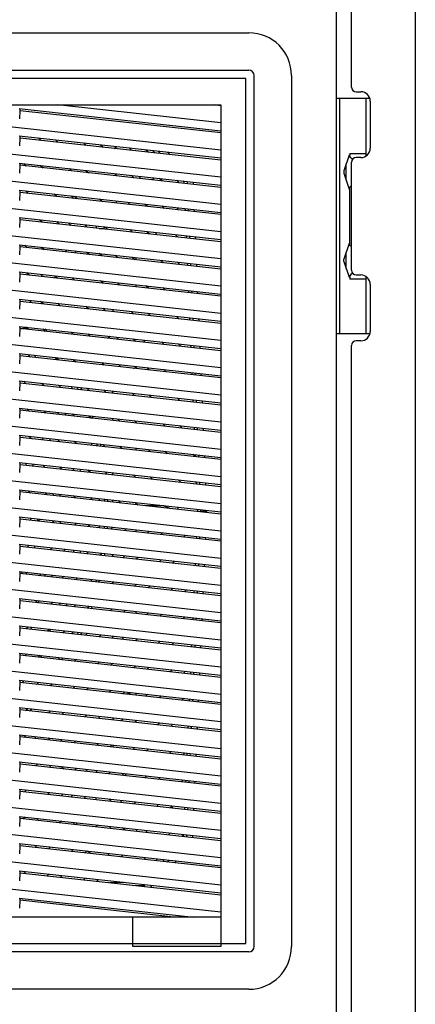
# Model space of a CAD drawing. Units: inches. Extents: x 1534 to 1914, y 173 to 334.
# Drawn here: x 1583 to 1589, y 307 to 321 of the extents above; entities that cross this region are included whole.
import ezdxf

# ---------------------------------------------------------------- set-up
doc = ezdxf.new("R2010")
doc.units = ezdxf.units.IN
doc.header["$MEASUREMENT"] = 0
doc.layers.add('DIM', color=3, linetype='Continuous')

msp = doc.modelspace()

# ---------------------------------------------------------------- linework, layer by layer
at = {"color": 3, "linetype": 'Continuous'}
for p, q in [((1587.72516, 319.73703), (1587.72516, 322.88503)), ((1588.57916, 322.76253), (1588.57916, 242.75553)), ((1587.52516, 243.05153), (1587.52516, 322.46653)), ((1587.78766, 319.67453), (1587.85016, 319.67453)), ((1587.97516, 319.54953), (1587.97516, 318.91953)), ((1587.85016, 318.79453), (1587.78766, 318.79453)), ((1587.72516, 317.28603), (1587.72516, 318.73203)), ((1587.78766, 317.22353), (1587.85016, 317.22353)), ((1587.97516, 317.09853), (1587.97516, 316.46853)), ((1587.72516, 296.23703), (1587.72516, 316.28103)), ((1587.85016, 316.34353), (1587.78766, 316.34353))]:
    msp.add_line(p, q, dxfattribs=at)
at = {"color": 6, "linetype": 'Continuous'}
for p, q in [((1574.69665, 320.4629), (1586.3502, 320.4629)), ((1574.69665, 319.96265), (1586.3502, 319.96265)), ((1586.42082, 308.23849), (1586.42082, 319.89203)), ((1586.92106, 319.89203), (1586.92106, 308.23849)), ((1575.07067, 319.49833), (1585.97618, 319.49833)), ((1585.97618, 318.89458), (1580.52343, 319.49175)), ((1583.27479, 319.44937), (1585.97618, 319.15352)), ((1583.28497, 319.41873), (1583.28497, 319.44937)), ((1585.97618, 319.25875), (1583.78861, 319.49833)), ((1585.97618, 319.48816), (1585.88336, 319.49833)), ((1585.97618, 319.49833), (1585.97618, 308.23849)), ((1583.28029, 319.3137), (1583.28497, 319.41873)), ((1585.97618, 319.12399), (1583.28497, 319.41873)), ((1585.97618, 318.53041), (1580.52343, 319.12758)), ((1583.27479, 319.0852), (1585.97618, 318.78935)), ((1583.28029, 318.94953), (1583.28497, 319.05455)), ((1583.28497, 319.05455), (1583.28497, 319.0852)), ((1585.97618, 318.75982), (1583.28497, 319.05455)), ((1583.56579, 319.0238), (1583.53263, 319.05696)), ((1583.75772, 319.03231), (1583.79088, 318.99915)), ((1584.17228, 318.95738), (1584.13912, 318.99054)), ((1584.36421, 318.96588), (1584.39737, 318.93273)), ((1584.5443, 318.91663), (1584.57496, 318.9428)), ((1584.77878, 318.89096), (1584.74562, 318.92411)), ((1584.97071, 318.89946), (1585.00387, 318.8663)), ((1585.97618, 318.16623), (1580.52343, 318.76341)), ((1585.05773, 318.88993), (1585.09089, 318.85677)), ((1585.16592, 318.84856), (1585.13276, 318.88171)), ((1585.29097, 318.83486), (1585.25781, 318.86802)), ((1583.27479, 318.72102), (1585.97618, 318.42517)), ((1583.28029, 318.58536), (1583.28497, 318.69038)), ((1583.28497, 318.69038), (1583.28497, 318.72102)), ((1585.97618, 318.39564), (1583.28497, 318.69038)), ((1583.36825, 318.68126), (1583.33509, 318.71442)), ((1583.56019, 318.68977), (1583.59334, 318.65661)), ((1583.97475, 318.61484), (1583.94159, 318.648)), ((1584.16668, 318.62334), (1584.19984, 318.59019)), ((1584.18231, 318.60772), (1584.19676, 318.62005)), ((1584.58124, 318.54842), (1584.54809, 318.58157)), ((1584.77318, 318.55692), (1584.80634, 318.52376)), ((1584.87426, 318.51633), (1584.90087, 318.54294)), ((1585.08152, 318.52315), (1585.05491, 318.49654)), ((1585.18774, 318.48199), (1585.15458, 318.51515)), ((1585.97618, 317.80206), (1580.52343, 318.39923)), ((1585.37967, 318.4905), (1585.41283, 318.45734)), ((1585.46669, 318.48097), (1585.48058, 318.46709)), ((1585.48058, 318.46709), (1585.48129, 318.44984)), ((1585.52868, 318.44465), (1585.52746, 318.47432)), ((1585.60784, 318.43599), (1585.60662, 318.46565)), ((1583.27479, 318.35685), (1585.97618, 318.061)), ((1583.28029, 318.22118), (1583.28497, 318.32621)), ((1583.28497, 318.32621), (1583.28497, 318.35685)), ((1585.97618, 318.03147), (1583.28497, 318.32621)), ((1583.36265, 318.34723), (1583.39581, 318.31407)), ((1583.77721, 318.2723), (1583.74406, 318.30546)), ((1583.96915, 318.2808), (1584.00231, 318.24765)), ((1584.01604, 318.27567), (1584.0492, 318.24251)), ((1584.38371, 318.20588), (1584.35055, 318.23903)), ((1584.57397, 318.21457), (1584.57398, 318.18504)), ((1584.7533, 318.19493), (1584.72668, 318.16831)), ((1584.99021, 318.13945), (1584.95705, 318.17261)), ((1585.18214, 318.14796), (1585.2153, 318.1148)), ((1585.38352, 318.09638), (1585.40656, 318.12338)), ((1585.49508, 318.11369), (1585.4963, 318.08403)), ((1585.54369, 318.07884), (1585.54247, 318.1085)), ((1585.97618, 317.43789), (1580.52343, 318.03506)), ((1583.27479, 317.99268), (1585.97618, 317.69683)), ((1583.28497, 317.96203), (1583.28497, 317.99268)), ((1585.62285, 318.07017), (1585.62163, 318.09983)), ((1583.28029, 317.85701), (1583.28497, 317.96203)), ((1585.97618, 317.6673), (1583.28497, 317.96203)), ((1583.57968, 317.92976), (1583.54652, 317.96292)), ((1583.77161, 317.93827), (1583.80477, 317.90511)), ((1583.97046, 317.88696), (1583.9373, 317.92012)), ((1584.18618, 317.86334), (1584.15302, 317.89649)), ((1584.34638, 317.84579), (1584.40346, 317.84579)), ((1584.40346, 317.84579), (1584.40399, 317.84579)), ((1584.42507, 317.8667), (1584.40416, 317.84579)), ((1584.40416, 317.84579), (1584.41127, 317.83868)), ((1584.425, 317.86671), (1584.45816, 317.83355)), ((1584.79267, 317.79691), (1584.75951, 317.83007)), ((1584.9846, 317.80542), (1585.01776, 317.77226)), ((1585.0993, 317.76333), (1585.12234, 317.79034)), ((1585.39917, 317.73049), (1585.36601, 317.76365)), ((1585.51009, 317.74787), (1585.51131, 317.71821)), ((1585.5587, 317.71302), (1585.55748, 317.74268)), ((1585.63786, 317.70435), (1585.63665, 317.73401)), ((1585.97618, 317.07371), (1580.52343, 317.67089)), ((1583.27479, 317.6285), (1585.97618, 317.33265)), ((1583.28029, 317.49284), (1583.28497, 317.59786)), ((1583.28497, 317.59786), (1583.28497, 317.6285)), ((1585.97618, 317.30313), (1583.28497, 317.59786)), ((1583.38215, 317.58722), (1583.34899, 317.62038)), ((1583.57408, 317.59573), (1583.60724, 317.56257)), ((1583.88958, 317.53165), (1583.91619, 317.55826)), ((1584.0339, 317.51584), (1584.0339, 317.54389)), ((1584.18057, 317.5293), (1584.21373, 317.49614)), ((1584.37942, 317.478), (1584.34626, 317.51116)), ((1584.59514, 317.45437), (1584.56198, 317.48753)), ((1584.78707, 317.46288), (1584.82023, 317.42972)), ((1584.83642, 317.45529), (1584.83642, 317.42795)), ((1585.20163, 317.38795), (1585.16848, 317.42111)), ((1585.39357, 317.39646), (1585.42673, 317.3633)), ((1585.52511, 317.38205), (1585.52632, 317.35239)), ((1585.57371, 317.3472), (1585.5725, 317.37686)), ((1585.65288, 317.33853), (1585.65166, 317.36819)), ((1585.97618, 316.70954), (1580.52343, 317.30671)), ((1583.27479, 317.26433), (1585.97618, 316.96848)), ((1583.28029, 317.12866), (1583.28497, 317.23369)), ((1583.28497, 317.23369), (1583.28497, 317.26433)), ((1585.97618, 316.93895), (1583.28497, 317.23369)), ((1583.37655, 317.25319), (1583.4097, 317.22003)), ((1583.56135, 317.20342), (1583.58796, 317.23003)), ((1583.76387, 317.2055), (1583.742, 317.18363)), ((1583.79111, 317.17826), (1583.76387, 317.2055)), ((1583.98304, 317.18676), (1584.0162, 317.1536)), ((1584.3976, 317.11183), (1584.36445, 317.14499)), ((1584.58954, 317.12034), (1584.6227, 317.08718)), ((1584.83642, 317.0933), (1584.83642, 317.06378)), ((1585.0041, 317.04541), (1584.97094, 317.07857)), ((1585.19603, 317.05392), (1585.22919, 317.02076)), ((1585.97618, 316.34537), (1580.52343, 316.94254)), ((1585.54012, 317.01624), (1585.54134, 316.98658)), ((1585.58873, 316.98139), (1585.58751, 317.01105)), ((1585.66789, 316.97272), (1585.66667, 317.00238)), ((1583.27479, 316.90016), (1585.97618, 316.60431)), ((1583.28029, 316.76449), (1583.28497, 316.86951)), ((1583.28497, 316.86951), (1583.28497, 316.90016)), ((1585.97618, 316.57478), (1583.28497, 316.86951)), ((1583.44039, 316.88202), (1583.41378, 316.85541)), ((1583.59357, 316.83572), (1583.56042, 316.86888)), ((1583.78551, 316.84422), (1583.81867, 316.81107)), ((1584.20007, 316.76929), (1584.16691, 316.80245)), ((1584.392, 316.7778), (1584.42516, 316.74464)), ((1584.52933, 316.76276), (1584.52933, 316.73323)), ((1584.80657, 316.70287), (1584.77341, 316.73603)), ((1584.9985, 316.71138), (1585.03166, 316.67822)), ((1585.41306, 316.63645), (1585.3799, 316.66961)), ((1585.97618, 315.98119), (1580.52343, 316.57837)), ((1583.27479, 316.53598), (1585.97618, 316.24013)), ((1583.28497, 316.50534), (1583.28497, 316.53598)), ((1583.39604, 316.49318), (1583.36288, 316.52634)), ((1585.55513, 316.65042), (1585.55635, 316.62076)), ((1585.60374, 316.61557), (1585.60252, 316.64523)), ((1585.6829, 316.6069), (1585.68168, 316.63656)), ((1583.28029, 316.40032), (1583.28497, 316.50534)), ((1585.97618, 316.21061), (1583.28497, 316.50534)), ((1583.58797, 316.50168), (1583.62113, 316.46853)), ((1584.00254, 316.42675), (1583.96938, 316.45991)), ((1584.19447, 316.43526), (1584.22763, 316.4021)), ((1584.60903, 316.36033), (1584.57587, 316.39349)), ((1584.80096, 316.36884), (1584.83412, 316.33568)), ((1585.21553, 316.29391), (1585.18237, 316.32707)), ((1585.40746, 316.30242), (1585.44062, 316.26926)), ((1585.57014, 316.2846), (1585.57136, 316.25494)), ((1585.61875, 316.24975), (1585.61753, 316.27941)), ((1585.69791, 316.24108), (1585.6967, 316.27074)), ((1585.97618, 315.61702), (1580.52343, 316.21419)), ((1583.27479, 316.17181), (1585.97618, 315.87596)), ((1583.28029, 316.03614), (1583.28497, 316.14117)), ((1583.28497, 316.14117), (1583.28497, 316.17181)), ((1585.97618, 315.84643), (1583.28497, 316.14117)), ((1583.39044, 316.15914), (1583.4236, 316.12599)), ((1583.805, 316.08422), (1583.77184, 316.11737)), ((1583.99693, 316.09272), (1584.03009, 316.05956)), ((1584.4115, 316.01779), (1584.37834, 316.05095)), ((1584.60343, 316.0263), (1584.63659, 315.99314)), ((1584.83642, 315.98887), (1584.83642, 315.97126)), ((1585.01799, 315.95137), (1584.98484, 315.98453)), ((1585.20993, 315.95988), (1585.24309, 315.92672)), ((1585.58516, 315.91878), (1585.58637, 315.88912)), ((1585.63376, 315.88393), (1585.63255, 315.91359)), ((1585.71293, 315.87526), (1585.71171, 315.90492)), ((1585.97618, 315.25285), (1580.52343, 315.85002)), ((1583.27479, 315.80764), (1585.97618, 315.51179)), ((1583.28029, 315.67197), (1583.28497, 315.77699)), ((1583.28497, 315.77699), (1583.28497, 315.80764)), ((1585.97618, 315.48226), (1583.28497, 315.77699)), ((1583.60747, 315.74168), (1583.57431, 315.77483)), ((1583.7994, 315.75018), (1583.83256, 315.71702)), ((1584.21396, 315.67525), (1584.18081, 315.70841)), ((1584.4059, 315.68376), (1584.43906, 315.6506)), ((1584.82046, 315.60883), (1584.7873, 315.64199)), ((1585.01239, 315.61734), (1585.04555, 315.58418)), ((1585.97618, 314.88867), (1580.52343, 315.48585)), ((1585.42696, 315.54241), (1585.3938, 315.57557)), ((1585.60017, 315.55297), (1585.60139, 315.52331)), ((1585.64878, 315.51812), (1585.64756, 315.54778)), ((1585.72794, 315.50945), (1585.72672, 315.53911)), ((1583.27479, 315.44346), (1585.97618, 315.14761)), ((1583.28029, 315.3078), (1583.28497, 315.41282)), ((1583.28497, 315.41282), (1583.28497, 315.44346)), ((1585.97618, 315.11809), (1583.28497, 315.41282)), ((1583.40993, 315.39914), (1583.37678, 315.43229)), ((1583.60187, 315.40764), (1583.63503, 315.37448)), ((1584.01643, 315.33271), (1583.98327, 315.36587)), ((1584.20836, 315.34122), (1584.24152, 315.30806)), ((1584.62293, 315.26629), (1584.58977, 315.29945)), ((1584.81486, 315.2748), (1584.84802, 315.24164)), ((1584.83642, 315.27244), (1584.83642, 315.25324)), ((1585.22942, 315.19987), (1585.19626, 315.23303)), ((1585.42135, 315.20838), (1585.45451, 315.17522)), ((1585.97618, 314.5245), (1580.52343, 315.12167)), ((1583.27479, 315.07929), (1585.97618, 314.78344)), ((1583.28497, 315.04865), (1583.28497, 315.07929)), ((1585.61518, 315.18715), (1585.6164, 315.15749)), ((1585.66379, 315.1523), (1585.66257, 315.18196)), ((1585.74295, 315.14363), (1585.74173, 315.17329)), ((1583.28029, 314.94362), (1583.28497, 315.04865)), ((1585.97618, 314.75391), (1583.28497, 315.04865)), ((1583.40433, 315.0651), (1583.43749, 315.03194)), ((1583.8189, 314.99017), (1583.78574, 315.02333)), ((1584.01083, 314.99868), (1584.04399, 314.96552)), ((1584.42539, 314.92375), (1584.39223, 314.95691)), ((1584.61732, 314.93226), (1584.65048, 314.8991)), ((1584.83642, 314.90826), (1584.83642, 314.87874)), ((1585.03189, 314.85733), (1584.99873, 314.89049)), ((1585.22382, 314.86584), (1585.25698, 314.83268)), ((1585.63114, 314.79815), (1585.60522, 314.82407)), ((1585.63019, 314.82133), (1585.63141, 314.79167)), ((1585.6788, 314.78648), (1585.67758, 314.81614)), ((1585.97618, 314.16033), (1580.52343, 314.7575)), ((1583.27479, 314.71512), (1585.97618, 314.41927)), ((1583.28029, 314.57945), (1583.28497, 314.68448)), ((1583.28497, 314.68448), (1583.28497, 314.71512)), ((1585.97618, 314.38974), (1583.28497, 314.68448)), ((1583.62136, 314.64763), (1583.5882, 314.68079)), ((1585.75796, 314.77781), (1585.75675, 314.80747)), ((1583.81329, 314.65614), (1583.84645, 314.62298)), ((1584.22786, 314.58121), (1584.1947, 314.61437)), ((1584.41979, 314.58972), (1584.45295, 314.55656)), ((1584.83435, 314.51479), (1584.8012, 314.54795)), ((1585.02629, 314.5233), (1585.05945, 314.49014)), ((1585.44085, 314.44837), (1585.40769, 314.48153)), ((1585.63278, 314.45687), (1585.64568, 314.44398)), ((1585.64521, 314.45551), (1585.64642, 314.42585)), ((1585.69381, 314.42066), (1585.6926, 314.45032)), ((1585.77298, 314.41199), (1585.77176, 314.44165)), ((1585.97618, 313.79615), (1580.52343, 314.39333)), ((1583.27479, 314.35094), (1585.97618, 314.05509)), ((1583.28029, 314.21528), (1583.28497, 314.3203)), ((1583.28497, 314.3203), (1583.28497, 314.35094)), ((1585.97618, 314.02557), (1583.28497, 314.3203)), ((1583.42383, 314.30509), (1583.39067, 314.33825)), ((1583.61576, 314.3136), (1583.64892, 314.28044)), ((1584.03032, 314.23867), (1583.99717, 314.27183)), ((1584.22226, 314.24718), (1584.25542, 314.21402)), ((1584.63682, 314.17225), (1584.60366, 314.20541)), ((1584.82875, 314.18076), (1584.86191, 314.1476)), ((1584.83642, 314.17992), (1584.83642, 314.17309)), ((1585.97618, 313.43198), (1580.52343, 314.02915)), ((1585.213, 314.13614), (1584.96653, 314.13614)), ((1585.21575, 314.13498), (1585.30159, 314.09945)), ((1585.39405, 314.08932), (1585.40575, 314.11757)), ((1585.66022, 314.0897), (1585.66122, 314.06528)), ((1585.66122, 314.06528), (1585.66099, 314.06008)), ((1585.70839, 314.06538), (1585.70761, 314.08451)), ((1585.70794, 314.05494), (1585.70839, 314.06538)), ((1585.70839, 314.06538), (1585.7872, 314.06528)), ((1585.78638, 314.04635), (1585.7872, 314.06528)), ((1585.7872, 314.06528), (1585.78677, 314.07584)), ((1583.27479, 313.98677), (1585.97618, 313.69092)), ((1583.28029, 313.8511), (1583.28497, 313.95613)), ((1583.28497, 313.95613), (1583.28497, 313.98677)), ((1585.97618, 313.66139), (1583.28497, 313.95613)), ((1583.5279, 313.92952), (1583.55451, 313.95614)), ((1583.73516, 313.93635), (1583.70855, 313.90974)), ((1584.01466, 313.87621), (1584.04127, 313.90283)), ((1584.22193, 313.88304), (1584.19532, 313.85643)), ((1584.50142, 313.82291), (1584.52804, 313.84952)), ((1584.70869, 313.82973), (1584.68208, 313.80312)), ((1584.83642, 313.81574), (1584.83642, 313.78622)), ((1584.98819, 313.7696), (1585.0148, 313.79621)), ((1585.19546, 313.77642), (1585.16884, 313.74981)), ((1585.97618, 313.06781), (1580.52343, 313.66498)), ((1585.47495, 313.71629), (1585.50157, 313.7429)), ((1585.64645, 313.72703), (1585.64517, 313.69764)), ((1585.69211, 313.6925), (1585.6934, 313.72189)), ((1585.77055, 313.68391), (1585.77184, 313.7133)), ((1583.27479, 313.6226), (1585.97618, 313.32675)), ((1583.28029, 313.48693), (1583.28497, 313.59196)), ((1583.28497, 313.59196), (1583.28497, 313.6226)), ((1585.97618, 313.29722), (1583.28497, 313.59196)), ((1583.40694, 313.60812), (1583.38032, 313.58151)), ((1583.68643, 313.54799), (1583.71305, 313.5746)), ((1583.8937, 313.55482), (1583.86709, 313.5282)), ((1584.1732, 313.49468), (1584.19981, 313.52129)), ((1584.38047, 313.50151), (1584.35385, 313.47489)), ((1584.65996, 313.44137), (1584.68658, 313.46798)), ((1584.86723, 313.4482), (1584.84062, 313.42158)), ((1585.14673, 313.38806), (1585.17334, 313.41467)), ((1585.35399, 313.39489), (1585.32738, 313.36827)), ((1585.63063, 313.36459), (1585.62935, 313.3352)), ((1585.97618, 312.70363), (1580.52343, 313.30081)), ((1583.27479, 313.25842), (1585.97618, 312.96257)), ((1583.28497, 313.22778), (1583.28497, 313.25842)), ((1583.35821, 313.21976), (1583.38482, 313.24637)), ((1585.67629, 313.33006), (1585.67757, 313.35945)), ((1585.75473, 313.32147), (1585.75601, 313.35086)), ((1583.28029, 313.12276), (1583.28497, 313.22778)), ((1585.97618, 312.93305), (1583.28497, 313.22778)), ((1583.56547, 313.22659), (1583.53886, 313.19998)), ((1583.84497, 313.16645), (1583.87158, 313.19306)), ((1584.05224, 313.17328), (1584.02563, 313.14667)), ((1584.33174, 313.11314), (1584.35835, 313.13976)), ((1584.539, 313.11997), (1584.51239, 313.09336)), ((1584.8185, 313.05983), (1584.84511, 313.08645)), ((1584.83642, 313.0874), (1584.83642, 313.07775)), ((1585.02577, 313.06666), (1584.99916, 313.04005)), ((1585.30526, 313.00652), (1585.33188, 313.03314)), ((1585.51253, 313.01335), (1585.48592, 312.98674)), ((1585.6148, 313.00215), (1585.61352, 312.97276)), ((1585.66047, 312.96762), (1585.66175, 312.99701)), ((1585.73891, 312.95903), (1585.74019, 312.98842)), ((1585.97618, 312.33946), (1580.52343, 312.93663)), ((1583.27479, 312.89425), (1585.97618, 312.5984)), ((1583.28029, 312.75858), (1583.28497, 312.86361)), ((1583.28497, 312.86361), (1583.28497, 312.89425)), ((1585.97618, 312.56887), (1583.28497, 312.86361)), ((1583.51675, 312.83823), (1583.54336, 312.86484)), ((1583.72401, 312.84505), (1583.6974, 312.81844)), ((1584.00351, 312.78492), (1584.03012, 312.81153)), ((1584.21078, 312.79174), (1584.18416, 312.76513)), ((1584.49027, 312.73161), (1584.51689, 312.75822)), ((1584.69754, 312.73843), (1584.67093, 312.71182)), ((1584.83642, 312.72323), (1584.83642, 312.6937)), ((1584.97704, 312.6783), (1585.00365, 312.70491)), ((1585.97618, 311.97529), (1580.52343, 312.57246)), ((1585.18431, 312.68513), (1585.15769, 312.65851)), ((1585.4638, 312.62499), (1585.49042, 312.6516)), ((1585.59898, 312.63971), (1585.5977, 312.61032)), ((1585.64464, 312.60518), (1585.64592, 312.63457)), ((1585.72308, 312.59659), (1585.72436, 312.62598)), ((1583.27479, 312.53008), (1585.97618, 312.23423)), ((1583.28029, 312.39441), (1583.28497, 312.49944)), ((1583.28497, 312.49944), (1583.28497, 312.53008)), ((1585.97618, 312.2047), (1583.28497, 312.49944)), ((1583.39579, 312.51683), (1583.36917, 312.49021)), ((1583.67528, 312.45669), (1583.7019, 312.4833)), ((1583.88255, 312.46352), (1583.85594, 312.4369)), ((1584.16205, 312.40338), (1584.18866, 312.42999)), ((1584.36931, 312.41021), (1584.3427, 312.3836)), ((1584.64881, 312.35007), (1584.67542, 312.37668)), ((1584.85608, 312.3569), (1584.82947, 312.33029)), ((1584.83642, 312.33724), (1584.83642, 312.32952)), ((1585.13558, 312.29676), (1585.16219, 312.32337)), ((1585.97618, 311.61111), (1580.52343, 312.20829)), ((1585.34284, 312.30359), (1585.31623, 312.27698)), ((1585.58315, 312.27727), (1585.58187, 312.24788)), ((1585.62882, 312.24274), (1585.6301, 312.27213)), ((1585.70726, 312.23415), (1585.70854, 312.26354)), ((1583.27479, 312.1659), (1585.97618, 311.87005)), ((1583.28029, 312.03024), (1583.28497, 312.13526)), ((1583.28497, 312.13526), (1583.28497, 312.1659)), ((1585.97618, 311.84053), (1583.28497, 312.13526)), ((1583.34706, 312.12846), (1583.37367, 312.15508)), ((1583.55432, 312.13529), (1583.52771, 312.10868)), ((1583.83382, 312.07515), (1583.86043, 312.10177)), ((1584.04109, 312.08198), (1584.01448, 312.05537)), ((1584.32058, 312.02184), (1584.3472, 312.04846)), ((1584.52785, 312.02867), (1584.50124, 312.00206)), ((1584.80735, 311.96853), (1584.83396, 311.99515)), ((1585.01462, 311.97536), (1584.988, 311.94875)), ((1585.29411, 311.91523), (1585.32073, 311.94184)), ((1585.50138, 311.92205), (1585.47477, 311.89544)), ((1585.56733, 311.91483), (1585.56605, 311.88544)), ((1585.97618, 311.24694), (1580.52343, 311.84411)), ((1583.27479, 311.80173), (1585.97618, 311.50588)), ((1583.28497, 311.77109), (1583.28497, 311.80173)), ((1585.61299, 311.8803), (1585.61427, 311.90969)), ((1585.69143, 311.87171), (1585.69271, 311.9011)), ((1583.28029, 311.66606), (1583.28497, 311.77109)), ((1585.97618, 311.47635), (1583.28497, 311.77109)), ((1583.50559, 311.74693), (1583.53221, 311.77354)), ((1583.71286, 311.75375), (1583.68625, 311.72714)), ((1583.99236, 311.69362), (1584.01897, 311.72023)), ((1584.19963, 311.70045), (1584.17301, 311.67383)), ((1584.47912, 311.64031), (1584.50574, 311.66692)), ((1584.68639, 311.64714), (1584.65978, 311.62052)), ((1584.83642, 311.63071), (1584.83642, 311.60118)), ((1584.96589, 311.587), (1584.9925, 311.61361)), ((1585.17315, 311.59383), (1585.14654, 311.56721)), ((1585.45265, 311.53369), (1585.47926, 311.5603)), ((1585.55151, 311.55239), (1585.55022, 311.523)), ((1585.59717, 311.51786), (1585.59845, 311.54725)), ((1585.67561, 311.50927), (1585.67689, 311.53866)), ((1585.97618, 310.88277), (1580.52343, 311.47994)), ((1583.27479, 311.43756), (1585.97618, 311.14171)), ((1583.28029, 311.30189), (1583.28497, 311.40692)), ((1583.28497, 311.40692), (1583.28497, 311.43756)), ((1585.97618, 311.11218), (1583.28497, 311.40692)), ((1583.38463, 311.42553), (1583.35802, 311.39892)), ((1583.66413, 311.36539), (1583.69074, 311.392)), ((1583.8714, 311.37222), (1583.84479, 311.34561)), ((1584.1509, 311.31208), (1584.17751, 311.33869)), ((1584.35816, 311.31891), (1584.33155, 311.2923)), ((1584.52933, 311.30016), (1584.52933, 311.27064)), ((1584.63766, 311.25877), (1584.66427, 311.28538)), ((1584.84493, 311.2656), (1584.81832, 311.23899)), ((1584.83642, 311.25709), (1584.83642, 311.237)), ((1585.12442, 311.20546), (1585.15104, 311.23208)), ((1585.33169, 311.21229), (1585.30508, 311.18568)), ((1585.53568, 311.18995), (1585.5344, 311.16056)), ((1585.58134, 311.15542), (1585.58263, 311.18481)), ((1585.65978, 311.14683), (1585.66107, 311.17622)), ((1585.97618, 310.51859), (1580.52343, 311.11577)), ((1583.27479, 311.07338), (1585.97618, 310.77753)), ((1583.28029, 310.93772), (1583.28497, 311.04274)), ((1583.28497, 311.04274), (1583.28497, 311.07338)), ((1585.97618, 310.74801), (1583.28497, 311.04274)), ((1583.33591, 311.03716), (1583.36252, 311.06378)), ((1583.49383, 311.01987), (1583.49383, 311.0494)), ((1583.65744, 311.03148), (1583.6906, 310.99832)), ((1583.82267, 310.98386), (1583.84928, 311.01047)), ((1584.02994, 310.99068), (1584.00332, 310.96407)), ((1584.30943, 310.93055), (1584.33605, 310.95716)), ((1584.5167, 310.93737), (1584.49009, 310.91076)), ((1584.52933, 310.93599), (1584.52933, 310.90646)), ((1584.7962, 310.87724), (1584.82281, 310.90385)), ((1585.00347, 310.88406), (1584.97685, 310.85745)), ((1585.97618, 310.15442), (1580.52343, 310.75159)), ((1585.28296, 310.82393), (1585.30958, 310.85054)), ((1585.49023, 310.83075), (1585.46362, 310.80414)), ((1585.51986, 310.82751), (1585.51857, 310.79812)), ((1585.56552, 310.79298), (1585.5668, 310.82237)), ((1585.64396, 310.78439), (1585.64524, 310.81378)), ((1583.27479, 310.70921), (1585.97618, 310.41336)), ((1583.28029, 310.57355), (1583.28497, 310.67857)), ((1583.28497, 310.67857), (1583.28497, 310.70921)), ((1585.97618, 310.38383), (1583.28497, 310.67857)), ((1583.49444, 310.65563), (1583.52106, 310.68224)), ((1583.70171, 310.66246), (1583.6751, 310.63584)), ((1583.87447, 310.61401), (1583.84131, 310.64717)), ((1584.0339, 310.59655), (1584.0339, 310.62608)), ((1584.18847, 310.60915), (1584.16186, 310.58253)), ((1584.29484, 310.56797), (1584.32146, 310.59458)), ((1584.46797, 310.54901), (1584.49458, 310.57562)), ((1584.67524, 310.55584), (1584.64863, 310.52922)), ((1584.68626, 310.5251), (1584.71288, 310.55172)), ((1584.95474, 310.4957), (1584.98135, 310.52231)), ((1584.96545, 310.52405), (1584.97357, 310.51454)), ((1585.162, 310.50253), (1585.13539, 310.47592)), ((1585.4415, 310.44239), (1585.46811, 310.469)), ((1585.50403, 310.46507), (1585.50275, 310.43568)), ((1585.97618, 309.79025), (1580.52343, 310.38742)), ((1583.27479, 310.34504), (1585.97618, 310.04919)), ((1583.28497, 310.3144), (1583.28497, 310.34504)), ((1583.37348, 310.33423), (1583.34687, 310.30762)), ((1585.54969, 310.43054), (1585.55098, 310.45993)), ((1585.62813, 310.42195), (1585.62942, 310.45134)), ((1583.28029, 310.20937), (1583.28497, 310.3144)), ((1585.97618, 310.01966), (1583.28497, 310.3144)), ((1583.65298, 310.27409), (1583.67959, 310.30071)), ((1583.86025, 310.28092), (1583.83364, 310.25431)), ((1583.96662, 310.23974), (1583.99323, 310.26636)), ((1584.13975, 310.22078), (1584.16636, 310.2474)), ((1584.30394, 310.2028), (1584.30394, 310.23233)), ((1584.47537, 310.21355), (1584.50853, 310.1804)), ((1584.62651, 310.16747), (1584.65312, 310.19409)), ((1584.83378, 310.1743), (1584.80716, 310.14769)), ((1585.11327, 310.11416), (1585.13989, 310.14078)), ((1585.32054, 310.12099), (1585.29393, 310.09438)), ((1585.31454, 310.11499), (1585.33607, 310.08976)), ((1585.48821, 310.10263), (1585.48692, 310.07324)), ((1585.53387, 310.0681), (1585.53515, 310.09749)), ((1585.61231, 310.05951), (1585.61359, 310.0889)), ((1585.97618, 309.42607), (1580.52343, 310.02325)), ((1583.27479, 309.98086), (1585.97618, 309.68501)), ((1583.28029, 309.8452), (1583.28497, 309.95022)), ((1583.28497, 309.95022), (1583.28497, 309.98086)), ((1585.97618, 309.65549), (1583.28497, 309.95022)), ((1583.32475, 309.94587), (1583.35137, 309.97248)), ((1583.53202, 309.95269), (1583.50541, 309.92608)), ((1583.81152, 309.89256), (1583.83813, 309.91917)), ((1584.01879, 309.89938), (1583.99217, 309.87277)), ((1584.02981, 309.86865), (1584.05642, 309.89526)), ((1584.29828, 309.83925), (1584.3249, 309.86586)), ((1584.50555, 309.84607), (1584.47894, 309.81946)), ((1584.6924, 309.79608), (1584.65924, 309.82924)), ((1584.84401, 309.80901), (1584.84401, 309.77948)), ((1584.99231, 309.79277), (1584.9657, 309.76615)), ((1585.27181, 309.73263), (1585.29842, 309.75924)), ((1585.47204, 309.73242), (1585.45247, 309.71284)), ((1585.47238, 309.74019), (1585.4711, 309.7108)), ((1585.51804, 309.70566), (1585.51933, 309.73505)), ((1585.59649, 309.69707), (1585.59777, 309.72646)), ((1585.97618, 309.0619), (1580.52343, 309.65908)), ((1583.27479, 309.61669), (1585.97618, 309.32084)), ((1583.28029, 309.48103), (1583.28497, 309.58605)), ((1583.28497, 309.58605), (1583.28497, 309.61669)), ((1585.97618, 309.29131), (1583.28497, 309.58605)), ((1583.48329, 309.56433), (1583.5099, 309.59094)), ((1583.69056, 309.57116), (1583.66395, 309.54455)), ((1583.97006, 309.51102), (1583.99667, 309.53763)), ((1584.17732, 309.51785), (1584.15071, 309.49124)), ((1584.22944, 309.48261), (1584.18974, 309.51649)), ((1584.45682, 309.45771), (1584.48343, 309.48432)), ((1584.66409, 309.46454), (1584.63748, 309.43793)), ((1584.94358, 309.4044), (1584.9702, 309.43101)), ((1585.11405, 309.41526), (1585.11405, 309.38573)), ((1585.97618, 308.69773), (1580.52343, 309.2949)), ((1585.22069, 309.40358), (1585.19408, 309.37697)), ((1585.2543, 309.37037), (1585.28091, 309.39699)), ((1585.35466, 309.35938), (1585.38128, 309.38599)), ((1583.27479, 309.25252), (1585.97618, 308.95667)), ((1583.28029, 309.11685), (1583.28497, 309.22188)), ((1583.28497, 309.22188), (1583.28497, 309.25252)), ((1585.97618, 308.92714), (1583.28497, 309.22188)), ((1583.36233, 309.24293), (1583.33572, 309.21632)), ((1583.64183, 309.18279), (1583.66844, 309.20941)), ((1583.8491, 309.18962), (1583.82248, 309.16301)), ((1584.12859, 309.12948), (1584.15521, 309.1561)), ((1584.33586, 309.13631), (1584.30925, 309.1097)), ((1584.68375, 309.09821), (1584.48763, 309.09016)), ((1584.63541, 309.09623), (1584.64197, 309.10279)), ((1584.80098, 309.05585), (1584.94571, 309.06179)), ((1584.94571, 309.06179), (1584.95269, 309.06876)), ((1584.94571, 309.06179), (1584.95575, 309.0389)), ((1585.02644, 309.03115), (1585.05305, 309.05777)), ((1583.27479, 308.88835), (1585.61374, 308.63219)), ((1583.28497, 308.8577), (1583.28497, 308.88835)), ((1583.28029, 308.75268), (1583.28497, 308.8577)), ((1585.34413, 308.63219), (1583.28497, 308.8577)), ((1585.97618, 308.63219), (1575.07067, 308.63219)), ((1584.79508, 308.23849), (1584.79508, 308.63219)), ((1585.97618, 308.23849), (1584.79508, 308.23849)), ((1586.3502, 308.16787), (1574.69665, 308.16787)), ((1586.3502, 307.66762), (1574.69665, 307.66762))]:
    msp.add_line(p, q, dxfattribs=at)
at = {"color": 7, "linetype": 'Continuous'}
for p, q in [((1587.97033, 319.58384), (1587.52516, 319.58384)), ((1587.56453, 319.58384), (1587.56453, 316.43423)), ((1587.91886, 318.81515), (1587.91886, 319.58384)), ((1587.6936, 318.82608), (1587.62342, 318.61553)), ((1587.6936, 318.82608), (1587.70216, 318.82608)), ((1587.70216, 318.84903), (1587.70216, 318.82608)), ((1587.70216, 318.84903), (1587.91886, 318.84903)), ((1587.70216, 318.8005), (1587.70216, 318.82551)), ((1587.65442, 318.49063), (1587.65442, 318.70853)), ((1587.62342, 318.61553), (1587.62342, 318.58363)), ((1587.62342, 318.58363), (1587.6936, 318.37308)), ((1587.70216, 318.37308), (1587.6936, 318.37308)), ((1587.70216, 317.6194), (1587.70216, 318.39867)), ((1587.6936, 317.64498), (1587.62342, 317.43443)), ((1587.6936, 317.64498), (1587.70216, 317.64498)), ((1587.65442, 317.30953), (1587.65442, 317.52743)), ((1587.62342, 317.40253), (1587.62342, 317.43443)), ((1587.62342, 317.40253), (1587.6936, 317.19198)), ((1587.70216, 317.19198), (1587.6936, 317.19198)), ((1587.70216, 317.19256), (1587.70216, 317.21757)), ((1587.70216, 317.19198), (1587.70216, 317.16903)), ((1587.91886, 316.43423), (1587.91886, 317.20291)), ((1587.91886, 317.16903), (1587.70216, 317.16903)), ((1583.3046, 316.50319), (1583.36696, 316.52226)), ((1587.97033, 316.43423), (1587.52516, 316.43423)), ((1584.5293, 315.64072), (1584.5293, 315.67025)), ((1584.5293, 315.27655), (1584.5293, 315.30607)), ((1584.5293, 314.5482), (1584.5293, 314.57773)), ((1584.5293, 314.18403), (1584.5293, 314.21355)), ((1584.5293, 313.45568), (1584.5293, 313.48521)), ((1584.5293, 313.09151), (1584.5293, 313.11027)), ((1584.5293, 312.36316), (1584.5293, 312.39269))]:
    msp.add_line(p, q, dxfattribs=at)
for points in [[(1587.71204, 318.79336), (1587.7086, 318.80074), (1587.70497, 318.81033), (1587.70283, 318.81855)], [(1587.70285, 317.19966), (1587.70504, 317.208), (1587.70874, 317.21766), (1587.71206, 317.22472)]]:
    msp.add_lwpolyline(points, dxfattribs=at)
at = {"color": 6, "linetype": 'Continuous'}
for points in [[(1584.30394, 317.87765), (1584.30386, 317.87469), (1584.30394, 317.8707), (1584.30396, 317.86595), (1584.30394, 317.8603), (1584.30399, 317.85351), (1584.30397, 317.85044)], [(1583.76387, 317.2055), (1583.76387, 317.2062), (1583.76387, 317.21077)], [(1585.213, 314.13614), (1585.21421, 314.13563), (1585.21575, 314.13498)]]:
    msp.add_lwpolyline(points, dxfattribs=at)
for centre, radius, start, end in [((1586.3502, 319.89203), 0.57087, 0, 90), ((1586.3502, 319.89203), 0.07062, 0, 89.999835), ((1584.69665, 316.23063), 0.27559, 141.006608, 147.986578), ((1584.69933, 316.22795), 0.27559, 140.45111, 147.515728), ((1584.69933, 316.22795), 0.27559, 20.02302, 27.108733), ((1584.69933, 316.22795), 0.27559, 292.91802, 303.756522), ((1580.52342, 314.06527), 3.89766, 24.666704, 25.168039), ((1580.52342, 314.06527), 3.89766, 12.900455, 13.361707), ((1580.52342, 314.06527), 3.89766, 1.928498, 2.36447), ((1580.52337, 314.06526), 3.89772, 334.939264, 334.946374), ((1584.69933, 311.89724), 0.27559, 262.501727, 288.398462), ((1583.86397, 310.72472), 0.08858, 238.028131, 261.451235), ((1586.3502, 308.23849), 0.57087, 270, 0), ((1586.3502, 308.23849), 0.07062, 270, 359.999924)]:
    msp.add_arc(centre, radius, start, end, dxfattribs=at)
at = {"color": 3, "linetype": 'Continuous'}
for centre, radius, start, end in [((1587.78766, 319.73703), 0.0625, 180, 270), ((1587.85016, 319.54953), 0.125, 0, 90), ((1587.85016, 318.91953), 0.125, 270, 0), ((1587.78766, 318.73203), 0.0625, 90, 180), ((1587.78766, 317.28603), 0.0625, 180, 270), ((1587.85016, 317.09853), 0.125, 0, 90), ((1587.85016, 316.46853), 0.125, 270, 0), ((1587.78766, 316.28103), 0.0625, 90, 180)]:
    msp.add_arc(centre, radius, start, end, dxfattribs=at)
at = {"color": 7, "linetype": 'Continuous'}
for centre, radius, start, end in [((1587.63906, 318.70274), 0.11636, 33.593667, 65.27771), ((1587.63906, 318.49643), 0.11636, 294.72229, 317.731744), ((1587.63906, 317.52164), 0.11636, 42.268256, 65.27771), ((1587.63906, 317.31533), 0.11636, 294.72229, 326.405258), ((1580.52341, 314.06524), 3.94107, 37.557622, 38.156055), ((1580.52342, 314.06527), 3.94105, 37.557227, 38.155658), ((1580.52349, 314.06522), 3.61408, 34.633705, 35.254813), ((1580.52349, 314.06522), 3.83061, 31.885809, 32.44399), ((1580.52349, 314.06522), 3.307, 31.036531, 31.678118), ((1580.52349, 314.06522), 3.83061, 25.277266, 25.787542), ((1580.52341, 314.06524), 3.94107, 24.30872, 24.806676), ((1580.52342, 314.06527), 3.94105, 24.308344, 24.806299), ((1580.52349, 314.06522), 3.52353, 21.493459, 22.042156), ((1580.52349, 314.06522), 3.61408, 20.750995, 21.268008), ((1580.52341, 314.06524), 3.94107, 18.350069, 18.82701), ((1580.52342, 314.06527), 3.94105, 18.349693, 18.826634), ((1580.52349, 314.06522), 3.21645, 17.171243, 17.738753), ((1580.52349, 314.06522), 3.307, 16.499169, 17.047372), ((1580.52349, 314.06522), 3.83061, 13.253331, 13.718793), ((1580.52341, 314.06524), 3.94107, 12.683551, 13.131096), ((1580.52342, 314.06527), 3.94105, 12.683168, 13.130712), ((1580.52349, 314.06522), 2.90936, 12.107648, 12.72118), ((1580.52349, 314.06522), 2.99991, 11.539585, 12.124312), ((1580.52349, 314.06522), 3.52353, 8.827925, 9.32008), ((1580.52349, 314.06522), 3.61408, 8.443026, 8.922851), ((1580.52342, 314.06527), 3.94105, 7.534634, 7.640377), ((1580.52341, 314.06524), 3.94107, 7.534997, 7.640769), ((1580.52349, 314.06522), 3.21645, 3.67753, 4.20882), ((1580.52349, 314.06522), 3.307, 3.402859, 3.919602), ((1580.52349, 314.06522), 3.83061, 2.072894, 2.516448), ((1580.52341, 314.06524), 3.94107, 1.839935, 2.271505), ((1580.52342, 314.06527), 3.94105, 1.83953, 2.271101), ((1580.52349, 314.06522), 2.90936, 357.540229, 358.119954), ((1580.52349, 314.06522), 2.99991, 357.425652, 357.987879), ((1580.52349, 314.06522), 3.21645, 357.17671, 357.700099), ((1580.52349, 314.06522), 3.307, 357.082873, 357.591932), ((1580.52349, 314.06522), 3.83061, 356.6266, 357.066985), ((1580.52342, 314.06527), 3.89772, 356.577015, 357.009742), ((1580.52342, 314.06527), 3.94105, 356.546606, 356.974479), ((1580.52343, 314.0653), 3.94107, 356.546179, 356.974055), ((1580.52349, 314.06522), 2.90936, 350.401645, 350.67655), ((1580.52349, 314.06522), 2.99991, 350.502853, 351.06492), ((1580.52349, 314.06522), 3.21645, 350.96846, 351.246201), ((1580.52349, 314.06522), 3.52353, 350.986809, 351.464368), ((1580.52349, 314.06522), 3.61408, 351.056034, 351.521628), ((1580.52342, 314.06527), 3.89772, 351.251245, 351.683807), ((1580.52342, 314.06527), 3.94105, 351.279589, 351.706436), ((1580.52343, 314.0653), 3.94107, 351.279171, 351.706024), ((1580.52349, 314.06522), 2.90936, 343.214472, 343.803758), ((1580.52349, 314.06522), 3.21645, 344.227171, 344.757246), ((1580.52349, 314.06522), 3.307, 344.49015, 345.005711), ((1580.52349, 314.06522), 3.83061, 345.76694, 346.209222), ((1580.52342, 314.06527), 3.89772, 345.902227, 346.337997), ((1580.52349, 314.06522), 3.21645, 337.608453, 338.155973), ((1580.52349, 314.06522), 3.52353, 339.050746, 339.541312), ((1580.52349, 314.06522), 3.61408, 339.425033, 339.903308), ((1580.52342, 314.06527), 3.89772, 340.487158, 340.785817), ((1580.52342, 314.06527), 3.94105, 340.631477, 341.071375), ((1580.52343, 314.0653), 3.94107, 340.631078, 341.070973), ((1580.52349, 314.06522), 3.307, 331.423247, 331.968587), ((1580.52349, 314.06522), 3.52353, 332.857091, 333.368918), ((1580.52349, 314.06522), 3.83061, 334.604749, 335.066777), ((1580.52342, 314.06527), 3.89772, 334.946374, 335.406119), ((1580.52342, 314.06527), 3.94105, 335.152861, 335.602951), ((1580.52343, 314.0653), 3.94107, 335.152475, 335.602562), ((1580.52349, 314.06522), 3.61408, 327.150748, 327.664507), ((1580.52349, 314.06522), 3.83061, 328.754137, 329.241139), ((1580.52349, 314.06522), 3.61408, 320.56034, 321.065671), ((1580.52342, 314.06527), 3.94105, 323.583535, 324.08303), ((1580.52343, 314.0653), 3.94107, 323.583141, 324.082668), ((1580.52342, 314.06527), 3.89772, 316.794862, 317.331201), ((1580.52342, 314.06527), 3.94105, 317.259213, 317.790191), ((1580.52343, 314.0653), 3.94107, 317.25883, 317.789804)]:
    msp.add_arc(centre, radius, start, end, dxfattribs=at)
at = {"layer": 'DIM'}
msp.add_lwpolyline([(1574.73843, 308.28026), (1586.30843, 308.28026), (1586.30843, 319.85026), (1574.73843, 319.85026)], close=True, dxfattribs=at)

doc.saveas('drawing.dxf')
